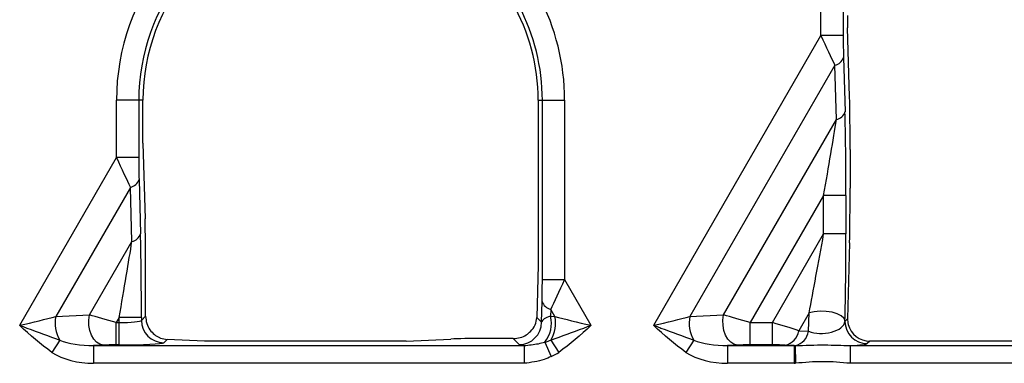
# Model space of a CAD drawing. Units: millimetres. Extents: x -63 to 1239, y -3 to 370.
# Drawn here: x 136 to 146, y 153 to 156 of the extents above; entities that cross this region are included whole.
import ezdxf

# ---------------------------------------------------------------- set-up
doc = ezdxf.new("R2010")
doc.units = ezdxf.units.MM

msp = doc.modelspace()

# ---------------------------------------------------------------- linework, layer by layer
at = {"color": 7, "linetype": 'Continuous', "lineweight": 25}
for p, q in [((143.811, 155.9838), (143.811, 156.4054)), ((144.0307, 156.4054), (144.0307, 155.9838)), ((142.1625, 153.1286), (143.811, 155.9838)), ((144.0307, 155.9838), (143.811, 155.9838)), ((144.0926, 155.3806), (144.0739, 156.062)), ((143.9481, 155.6909), (142.5189, 153.2155)), ((143.9628, 155.1557), (143.9481, 155.6909)), ((144.0331, 155.7687), (144.0478, 155.2335)), ((136.8666, 154.781), (136.8666, 155.3472)), ((137.0863, 155.3472), (136.8666, 155.3472)), ((137.0863, 155.3472), (137.0863, 154.781)), ((137.1278, 155.3472), (137.0863, 155.3472)), ((137.1278, 154.9227), (137.1278, 155.3472)), ((141.0229, 155.3472), (141.0644, 155.3472)), ((141.0229, 155.3472), (141.0229, 153.7199)), ((141.0644, 155.3472), (141.2841, 155.3472)), ((141.0644, 153.5782), (141.0644, 155.3472)), ((141.2841, 155.3472), (141.2841, 153.5782)), ((142.8511, 153.2302), (143.9628, 155.1557)), ((137.1278, 154.9227), (137.1482, 154.1778)), ((144.0984, 154.8602), (144.0984, 154.4816)), ((135.9125, 153.1286), (136.8666, 154.781)), ((137.0863, 154.781), (136.8666, 154.781)), ((137.0886, 154.5659), (137.1033, 154.0307)), ((137.0037, 154.4881), (136.2689, 153.2155)), ((137.0184, 153.9529), (137.0037, 154.4881)), ((143.8372, 154.4079), (143.1137, 153.1548)), ((144.0569, 154.4079), (143.8372, 154.4079)), ((143.8372, 154.0292), (143.8372, 154.4079)), ((144.0569, 154.4079), (144.0569, 154.0292)), ((143.3324, 153.1548), (143.8372, 154.0292)), ((144.0569, 154.0292), (143.8372, 154.0292)), ((136.6011, 153.2302), (137.0184, 153.9529)), ((144.0926, 153.9413), (144.0739, 153.1936)), ((137.154, 153.2787), (137.154, 153.6574)), ((141.0229, 153.7199), (141.0088, 153.206)), ((141.0644, 153.5782), (141.2841, 153.5782)), ((141.2841, 153.5782), (141.5437, 153.1286)), ((141.0564, 153.1584), (141.062, 153.3631)), ((141.147, 153.2853), (141.1451, 153.2173)), ((141.1873, 153.2155), (141.147, 153.2853)), ((136.2689, 153.2155), (136.6011, 153.2302)), ((136.8928, 153.205), (136.8637, 153.1548)), ((136.8637, 152.9351), (136.8637, 153.1548)), ((136.8637, 153.1548), (136.8928, 153.1548)), ((137.1125, 153.205), (136.8928, 153.205)), ((136.8928, 153.1548), (136.8928, 153.205)), ((136.8928, 152.9351), (136.8928, 153.1548)), ((137.1125, 153.1766), (137.1539, 153.218)), ((137.1125, 153.205), (137.1125, 153.1766)), ((141.0088, 153.206), (141.0564, 153.1584)), ((141.1451, 153.2173), (141.1873, 153.2155)), ((142.5189, 153.2155), (142.8511, 153.2302)), ((143.1137, 152.9351), (143.1137, 153.1548)), ((143.1137, 153.1548), (143.3324, 153.1548)), ((143.3324, 152.9351), (143.3324, 153.1548)), ((143.6934, 153.2497), (143.5923, 153.0746)), ((143.6889, 153.0701), (143.6934, 153.2497)), ((144.0477, 153.1674), (144.0739, 153.1936)), ((144.0478, 153.1719), (144.0477, 153.1674)), ((143.5923, 153.0746), (143.6889, 153.0701)), ((136.3067, 152.9831), (136.2296, 152.8601)), ((137.3646, 152.9894), (137.3322, 152.9569)), ((137.7337, 152.9722), (137.3646, 152.9894)), ((139.7226, 152.9722), (137.7337, 152.9722)), ((139.7226, 152.9722), (140.1613, 152.9926)), ((140.6828, 152.9984), (140.4641, 152.9984)), ((140.8367, 152.9387), (140.7775, 152.9979)), ((141.0896, 152.9621), (141.1526, 152.8209)), ((141.1495, 152.9831), (141.2266, 152.8601)), ((142.5567, 152.9831), (142.4796, 152.8601)), ((144.2919, 152.9722), (144.2674, 152.9477)), ((145.9726, 152.9722), (144.2919, 152.9722)), ((136.7358, 152.9327), (136.6407, 152.9285)), ((136.6407, 152.9285), (136.6407, 152.7537)), ((136.6407, 152.9285), (140.8854, 152.9285)), ((136.8928, 152.9351), (136.8637, 152.9351)), ((140.8854, 152.9285), (140.8854, 152.7537)), ((142.9858, 152.9327), (142.8907, 152.9285)), ((142.8907, 152.9285), (143.5478, 152.9285)), ((142.8907, 152.9285), (142.8907, 152.7537)), ((143.3324, 152.9351), (143.1137, 152.9351)), ((143.5478, 152.9285), (143.4576, 152.9327)), ((143.5478, 152.9285), (143.5478, 152.7537)), ((143.5569, 152.9284), (143.5592, 152.7538)), ((144.0996, 152.9285), (144.0996, 152.7537)), ((144.0996, 152.9285), (147.7935, 152.9285)), ((140.8854, 152.7537), (136.6407, 152.7537)), ((143.5478, 152.7537), (142.8907, 152.7537)), ((147.7935, 152.7537), (144.0996, 152.7537))]:
    msp.add_line(p, q, dxfattribs=at)
at = {"color": 7, "linetype": 'Continuous', "lineweight": 25, "flags": 128}
for points in [[(144.0478, 153.1719), (144.0369, 153.1975), (144.0105, 153.2212), (143.9706, 153.2413), (143.9202, 153.2562), (143.863, 153.2649), (143.8032, 153.2667), (143.7452, 153.2615), (143.6934, 153.2497)], [(136.7358, 152.9327), (136.7025, 152.9409), (136.6711, 152.9608), (136.6433, 152.9914), (136.6206, 153.031), (136.6044, 153.0774), (136.5954, 153.1279), (136.5943, 153.1798), (136.6011, 153.2302)], [(142.9858, 152.9327), (142.9525, 152.9409), (142.9211, 152.9608), (142.8933, 152.9914), (142.8706, 153.031), (142.8544, 153.0774), (142.8454, 153.1279), (142.8443, 153.1798), (142.8511, 153.2302)]]:
    msp.add_lwpolyline(points, dxfattribs=at)
at = {"color": 7, "linetype": 'Continuous', "lineweight": 25}
for centre, radius, start, end in [((139.0753, 155.3472), 2.2088, 0, 55.30191), ((139.0753, 155.3472), 1.9476, 0, 59.24745), ((139.0753, 155.3472), 1.9891, 0, 55.30191), ((139.0753, 155.3472), 2.2088, 140.74358, 180), ((139.0753, 155.3472), 1.9891, 140.74358, 180), ((139.0753, 155.3472), 1.9476, 138.77963, 180), ((143.9231, 155.8036), 0.1154, 282.52101, 342.41671), ((143.9378, 155.2684), 0.1154, 282.52101, 342.41671), ((136.9787, 154.6008), 0.1154, 282.52101, 342.41671), ((136.9933, 154.0655), 0.1154, 282.52101, 342.41671), ((141.172, 153.3979), 0.1154, 197.58329, 257.47899), ((136.5753, 153.1461), 0.3142, 167.24028, 211.24433), ((137.3329, 153.1773), 0.2204, 180.1836, 269.8164), ((140.836, 153.1591), 0.2204, 270.1836, 359.8164), ((140.8532, 153.1472), 0.3002, 321.932, 13.51096), ((140.8809, 153.1461), 0.3142, 328.75567, 12.75972), ((142.8253, 153.1461), 0.3142, 167.24028, 211.24433), ((144.2681, 153.1681), 0.2204, 180.1836, 269.8164), ((143.4222, 153.1011), 0.1721, 281.84411, 351.13551), ((143.5171, 153.0977), 0.1739, 283.22588, 350.87032)]:
    msp.add_arc(centre, radius, start, end, dxfattribs=at)
for centre, major_axis, ratio, start_param, end_param in [((144.0994, 156.1946), (0, 0.375), 0.072625, 1.605739, 1.932163), ((143.8191, 155.9979), (-0.1903, 0.4202), 0.028631, 1.591316, 2.376715), ((144.0388, 155.9979), (0.0004, 0.3103), 0.02615, 1.616183, 2.401581), ((144.0787, 154.8262), (0.0009, 0.7508), 0.02615, 4.757775, 5.543174), ((144.0257, 154.3539), (0.0014, 1.1912), 0.02615, 4.757775, 5.543174), ((143.806, 154.3539), (0.1919, 1.0813), 0.01939, 4.765798, 5.551196), ((136.8747, 154.7951), (-0.1903, 0.4202), 0.028631, 1.591316, 2.376715), ((137.0944, 154.7951), (0.0004, 0.3103), 0.02615, 1.616183, 2.401581), ((144.0787, 154.4475), (0.0009, 0.7508), 0.02615, 3.972377, 4.757775), ((137.1343, 153.6234), (0.0009, 0.7508), 0.02615, 4.757775, 5.543174), ((137.0813, 153.151), (0.0014, 1.1912), 0.02615, 4.757775, 5.543174), ((143.806, 153.9752), (0.1919, 1.0813), 0.01939, 3.9804, 4.765798), ((144.0257, 153.9752), (0.0014, 1.1912), 0.02615, 3.972377, 4.757775), ((136.8616, 153.151), (0.1919, 1.0813), 0.01939, 4.765798, 5.551196), ((141.0563, 153.5922), (-0.0004, 0.3103), 0.02615, 3.881604, 4.667003), ((141.276, 153.5922), (0.1903, 0.4202), 0.028631, 3.906471, 4.691869), ((137.1343, 153.2447), (0.0009, 0.7508), 0.02615, 4.676876, 4.757775), ((135.9305, 153.1597), (0.4968, 0.1114), 0.052088, 4.66447, 5.449869), ((136.859, 153.1466), (0.3695, -0.11), 0.023665, 1.565146, 2.350544), ((136.8928, 153.1778), (0.22, 0), 0.104816, 4.712389, 6.230825), ((140.7783, 153.2168), (0.2278, -0.0383), 0.927298, 5.698272, 6.412373), ((141.2762, 153.1596), (0.2202, 0.0073), 0.347519, 2.196226, 3.061357), ((141.5257, 153.1597), (0.4968, -0.1114), 0.052088, 3.974909, 4.760308), ((142.1805, 153.1597), (0.4968, 0.1114), 0.052088, 4.66447, 5.449869), ((143.109, 153.1466), (0.3695, -0.11), 0.023665, 1.565146, 2.350544), ((143.3277, 153.1466), (0.3695, -0.11), 0.023665, 0.779748, 1.565146), ((143.828, 153.1686), (0.2202, 0.0107), 0.548496, 4.001936, 6.184757), ((144.2844, 153.1844), (-0.0215, 0.2253), 0.929932, 1.441608, 1.691697), ((144.2925, 153.1925), (0.156, 0.156), 0.997265, 2.607653, 3.925621), ((136.6652, 153.1493), (0.4995, 0.0221), 0.439994, 3.892743, 4.643881), ((137.3709, 153.2153), (-0.0215, 0.2253), 0.929932, 2.70086, 3.009665), ((140.4755, 152.9787), (0.4332, -0.0005), 0.045355, 1.597048, 2.382446), ((140.6941, 152.9787), (0.4332, -0.0005), 0.045355, 1.377151, 1.597048), ((140.7911, 153.1493), (0.4995, -0.0221), 0.439994, 5.372259, 5.532035), ((142.9152, 153.1493), (0.4995, 0.0221), 0.439994, 3.892743, 4.643881), ((136.859, 152.9269), (0.179, 0.0002), 0.045355, 1.544544, 2.329943), ((136.8928, 152.9581), (0.44, 0), 0.052408, 4.712389, 6.230825), ((141.2762, 152.9399), (0.4402, -0.0003), 0.057557, 3.19916, 3.619825), ((143.109, 152.9269), (0.179, 0.0002), 0.045355, 1.544544, 2.329943), ((143.3277, 152.9269), (0.179, 0.0002), 0.045355, 0.759146, 1.544544), ((143.5246, 153.1493), (0.478, -0.0223), 0.459747, 4.782451, 4.801557), ((143.828, 152.9489), (0.4401, 0.0003), 0.059563, 5.377438, 6.223605), ((136.6652, 153.1493), (-0.6122, -0.0271), 0.644575, 0.75115, 1.502289), ((140.7911, 153.1493), (0.6122, -0.0271), 0.644575, 5.372259, 5.532035), ((142.9152, 153.1493), (-0.6122, -0.0271), 0.644575, 0.75115, 1.502289), ((143.5246, 153.1493), (0.5941, -0.0277), 0.664145, 4.782451, 4.801557)]:
    msp.add_ellipse(centre, major_axis=major_axis, ratio=ratio, start_param=start_param, end_param=end_param, dxfattribs=at)
for points, knots in [([(137.1539, 153.218), (137.1561, 153.194), (137.1605, 153.146), (137.1943, 153.0829), (137.2399, 153.0352), (137.2773, 153.0128), (137.2973, 153.0046), (137.301, 153.0031)], [0, 0, 0, 0, 0.236293, 0.472841, 0.703703, 0.945595, 1, 1, 1, 1]), ([(135.9125, 153.1286), (135.9133, 153.1283), (135.921, 153.1253), (135.9446, 153.1162), (136.0772, 153.0656), (136.1997, 153.0216), (136.3067, 152.9831)], [0, 0, 0, 0, 0.005691, 0.057934, 0.176848, 1, 1, 1, 1]), ([(136.2296, 152.8601), (136.1206, 152.9451), (136.0111, 153.0304), (135.913, 153.1281), (135.9125, 153.1286)], [0, 0, 0, 0, 0.995196, 1, 1, 1, 1]), ([(140.7775, 152.9979), (140.8011, 152.9999), (140.8483, 153.0038), (140.9077, 153.0322), (140.935, 153.0562), (140.9487, 153.0682)], [0, 0, 0, 0, 0.334214, 0.66751, 1, 1, 1, 1]), ([(141.1495, 152.9831), (141.2565, 153.0216), (141.379, 153.0656), (141.5117, 153.1162), (141.5352, 153.1253), (141.5429, 153.1283), (141.5437, 153.1286)], [0, 0, 0, 0, 0.823152, 0.942066, 0.994309, 1, 1, 1, 1]), ([(141.5437, 153.1286), (141.5432, 153.1281), (141.4451, 153.0304), (141.3356, 152.9451), (141.2266, 152.8601)], [0, 0, 0, 0, 0.004804, 1, 1, 1, 1]), ([(142.1625, 153.1286), (142.1633, 153.1283), (142.171, 153.1253), (142.1946, 153.1162), (142.3272, 153.0656), (142.4497, 153.0216), (142.5567, 152.9831)], [0, 0, 0, 0, 0.005691, 0.057934, 0.176848, 1, 1, 1, 1]), ([(142.4796, 152.8601), (142.3706, 152.9451), (142.2611, 153.0304), (142.163, 153.1281), (142.1625, 153.1286)], [0, 0, 0, 0, 0.995196, 1, 1, 1, 1]), ([(140.8854, 152.9285), (140.9325, 152.9334), (141.0022, 152.9406), (141.0682, 152.9568), (141.0896, 152.9621)], [0, 0, 0, 0, 0.676608, 1, 1, 1, 1]), ([(143.5569, 152.9284), (143.6542, 152.9317), (143.8358, 152.9379), (144.0159, 152.9315), (144.0996, 152.9285)], [0, 0, 0, 0, 0.535092, 1, 1, 1, 1]), ([(141.1526, 152.8209), (141.1295, 152.8106), (141.0451, 152.7727), (140.9526, 152.7617), (140.8854, 152.7537)], [0, 0, 0, 0, 0.272827, 1, 1, 1, 1]), ([(144.0996, 152.7537), (144.0096, 152.7617), (143.8294, 152.7778), (143.6492, 152.7618), (143.5592, 152.7538)], [0, 0, 0, 0, 0.500004, 1, 1, 1, 1])]:
    msp.add_open_spline(points, degree=3, knots=knots, dxfattribs=at)

doc.saveas('drawing.dxf')
